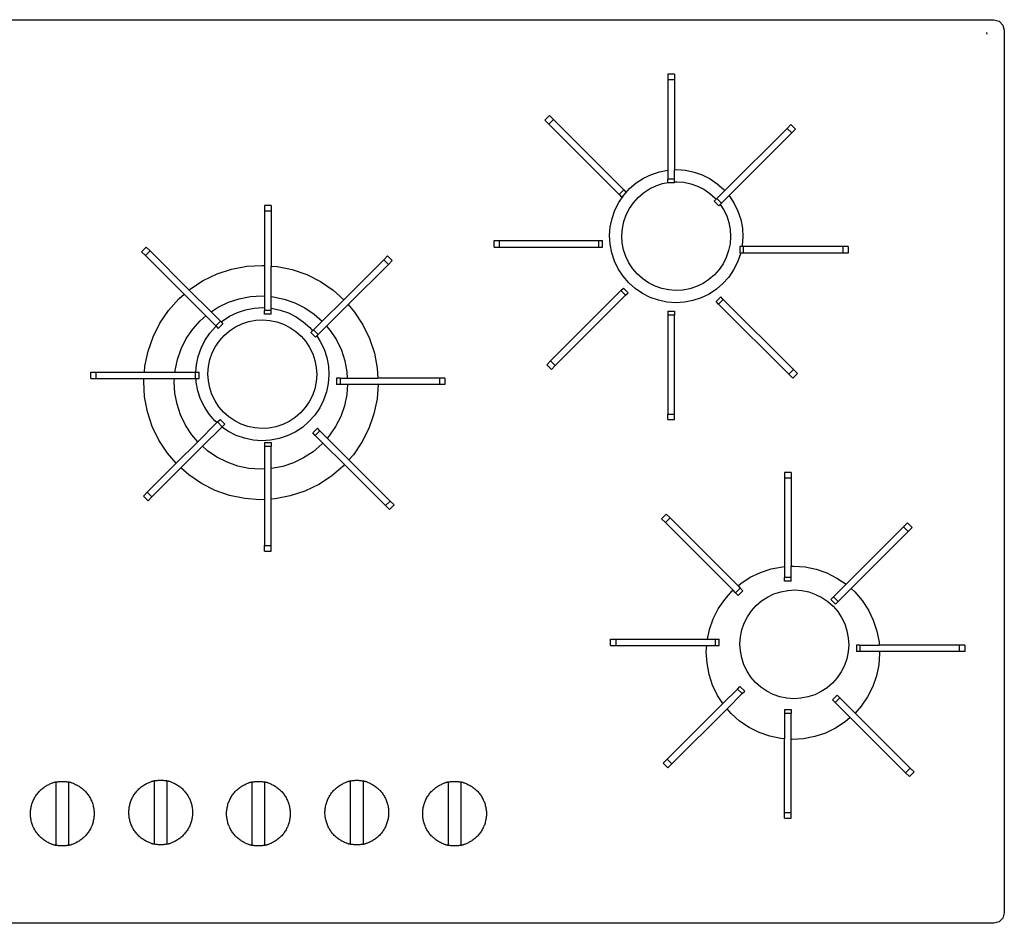
# Model space of a CAD drawing. Units: inches. Extents: x 22 to 151, y -8 to 37.
# Drawn here: x 35 to 59, y 14 to 36 of the extents above; entities that cross this region are included whole.
import ezdxf

# ---------------------------------------------------------------- set-up
doc = ezdxf.new("R2010")
doc.units = ezdxf.units.IN
doc.header["$MEASUREMENT"] = 0
doc.layers.add('Edges', color=7, linetype='Continuous')

# ---------------------------------------------------------------- blocks, each defined once
blk = doc.blocks.new('36-inch Gas Cooktops pl')
at = {"layer": 'Edges'}
for p, q in [((22.571, 36.121), (58.383, 36.121)), ((58.383, 36.121), (58.508, 36.087)), ((58.508, 36.087), (58.6, 35.994)), ((58.6, 35.994), (58.633, 35.868)), ((58.633, 35.868), (58.633, 14.731)), ((58.206, 35.812), (58.216, 35.776)), ((50.735, 34.816), (50.577, 34.816)), ((50.577, 34.816), (50.577, 34.683)), ((50.735, 34.683), (50.577, 34.683)), ((50.577, 34.683), (50.577, 32.518)), ((50.735, 34.816), (50.735, 34.683)), ((50.735, 34.683), (50.735, 32.528)), ((47.632, 33.712), (47.744, 33.823)), ((47.726, 33.618), (47.838, 33.729)), ((47.744, 33.823), (47.838, 33.729)), ((47.838, 33.729), (49.52, 32.047)), ((47.632, 33.712), (47.726, 33.618)), ((47.726, 33.618), (49.409, 31.935)), ((53.431, 33.519), (51.939, 32.027)), ((53.525, 33.613), (53.431, 33.519)), ((53.431, 33.519), (53.542, 33.408)), ((53.525, 33.613), (53.636, 33.502)), ((53.636, 33.502), (53.542, 33.408)), ((53.542, 33.408), (52.042, 31.907)), ((49.818, 32.21), (49.993, 32.325)), ((49.993, 32.325), (50.181, 32.415)), ((50.181, 32.415), (50.379, 32.481)), ((50.379, 32.481), (50.577, 32.518)), ((50.577, 32.518), (50.577, 32.304)), ((50.735, 32.304), (50.577, 32.304)), ((50.577, 32.221), (50.577, 32.304)), ((50.735, 32.528), (50.792, 32.531)), ((50.735, 32.304), (50.735, 32.528)), ((50.735, 32.235), (50.735, 32.304)), ((50.792, 32.531), (51, 32.516)), ((51, 32.516), (51.204, 32.473)), ((51.204, 32.473), (51.401, 32.405)), ((51.401, 32.405), (51.587, 32.311)), ((51.587, 32.311), (51.76, 32.193)), ((49.581, 31.986), (49.66, 32.074)), ((49.66, 32.074), (49.818, 32.21)), ((49.995, 31.976), (50.137, 32.07)), ((50.137, 32.07), (50.29, 32.144)), ((50.29, 32.144), (50.452, 32.197)), ((50.452, 32.197), (50.577, 32.221)), ((50.577, 32.221), (50.577, 32.217)), ((50.735, 32.217), (50.577, 32.217)), ((50.735, 32.235), (50.789, 32.238)), ((50.735, 32.217), (50.735, 32.235)), ((50.789, 32.238), (50.959, 32.226)), ((50.959, 32.226), (51.126, 32.191)), ((51.126, 32.191), (51.287, 32.135)), ((51.287, 32.135), (51.439, 32.058)), ((51.76, 32.193), (51.915, 32.054)), ((49.404, 31.746), (49.521, 31.918)), ((49.409, 31.935), (49.52, 32.047)), ((49.409, 31.935), (49.47, 31.874)), ((49.47, 31.874), (49.581, 31.986)), ((49.52, 32.047), (49.581, 31.986)), ((49.521, 31.918), (49.581, 31.986)), ((49.752, 31.738), (49.866, 31.865)), ((49.866, 31.865), (49.995, 31.976)), ((51.439, 32.058), (51.579, 31.962)), ((51.579, 31.962), (51.706, 31.849)), ((51.706, 31.849), (51.732, 31.82)), ((51.749, 31.837), (51.732, 31.82)), ((51.749, 31.837), (51.939, 32.027)), ((51.749, 31.837), (51.86, 31.725)), ((52.042, 31.907), (51.86, 31.725)), ((51.915, 32.054), (51.939, 32.027)), ((52.042, 31.907), (52.051, 31.896)), ((52.051, 31.896), (52.166, 31.722)), ((41.076, 31.668), (40.918, 31.668)), ((40.918, 31.668), (40.918, 31.535)), ((41.076, 31.668), (41.076, 31.535)), ((49.31, 31.56), (49.404, 31.746)), ((49.58, 31.445), (49.656, 31.597)), ((49.656, 31.597), (49.752, 31.738)), ((51.732, 31.82), (51.688, 31.776)), ((51.688, 31.776), (51.799, 31.664)), ((51.832, 31.697), (51.799, 31.664)), ((51.86, 31.725), (51.832, 31.697)), ((51.832, 31.697), (51.911, 31.578)), ((52.166, 31.722), (52.256, 31.534)), ((41.076, 31.535), (40.918, 31.535)), ((40.918, 31.535), (40.918, 30.232)), ((41.076, 31.535), (41.076, 30.221)), ((49.199, 31.159), (49.241, 31.363)), ((49.241, 31.363), (49.31, 31.56)), ((49.524, 31.285), (49.58, 31.445)), ((51.911, 31.578), (51.985, 31.424)), ((51.985, 31.424), (52.038, 31.263)), ((52.256, 31.534), (52.322, 31.336)), ((49.183, 30.951), (49.199, 31.159)), ((49.489, 31.118), (49.524, 31.285)), ((52.038, 31.263), (52.07, 31.095)), ((52.322, 31.336), (52.361, 31.131)), ((52.361, 31.131), (52.372, 30.923)), ((49.195, 30.742), (49.183, 30.951)), ((49.476, 30.948), (49.489, 31.118)), ((49.486, 30.778), (49.476, 30.948)), ((52.08, 30.925), (52.067, 30.756)), ((52.07, 31.095), (52.08, 30.925)), ((52.372, 30.923), (52.357, 30.715)), ((37.974, 30.564), (38.085, 30.675)), ((38.085, 30.675), (38.179, 30.582)), ((46.415, 30.672), (46.415, 30.83)), ((46.415, 30.83), (46.548, 30.83)), ((46.415, 30.672), (46.548, 30.672)), ((46.548, 30.672), (46.548, 30.83)), ((46.548, 30.83), (48.927, 30.83)), ((46.548, 30.672), (48.927, 30.672)), ((48.927, 30.672), (48.927, 30.83)), ((48.927, 30.83), (49.014, 30.83)), ((48.927, 30.672), (49.014, 30.672)), ((49.014, 30.672), (49.014, 30.83)), ((49.234, 30.537), (49.195, 30.742)), ((49.518, 30.611), (49.486, 30.778)), ((52.067, 30.756), (52.032, 30.589)), ((52.298, 30.685), (52.298, 30.528)), ((52.351, 30.685), (52.298, 30.685)), ((52.357, 30.715), (52.351, 30.685)), ((52.384, 30.685), (52.351, 30.685)), ((52.384, 30.685), (52.384, 30.528)), ((54.764, 30.685), (52.384, 30.685)), ((54.764, 30.685), (54.764, 30.528)), ((54.896, 30.685), (54.764, 30.685)), ((54.896, 30.685), (54.896, 30.528)), ((37.974, 30.564), (38.068, 30.47)), ((38.068, 30.47), (38.179, 30.582)), ((38.068, 30.47), (38.995, 29.543)), ((38.179, 30.582), (39.114, 29.646)), ((43.866, 30.465), (43.773, 30.371)), ((43.866, 30.465), (43.978, 30.354)), ((49.299, 30.339), (49.234, 30.537)), ((49.571, 30.449), (49.518, 30.611)), ((49.645, 30.296), (49.571, 30.449)), ((51.976, 30.428), (51.899, 30.276)), ((52.032, 30.589), (51.976, 30.428)), ((52.314, 30.511), (52.246, 30.314)), ((52.318, 30.528), (52.298, 30.528)), ((52.318, 30.528), (52.314, 30.511)), ((52.384, 30.528), (52.318, 30.528)), ((54.764, 30.528), (52.384, 30.528)), ((54.896, 30.528), (54.764, 30.528)), ((40.131, 30.147), (40.491, 30.216)), ((40.491, 30.216), (40.858, 30.237)), ((40.858, 30.237), (40.918, 30.232)), ((40.918, 30.232), (40.918, 29.5)), ((41.076, 30.221), (41.224, 30.21)), ((41.076, 29.488), (41.076, 30.221)), ((41.224, 30.21), (41.583, 30.135)), ((43.773, 30.371), (42.816, 29.415)), ((43.884, 30.26), (42.921, 29.297)), ((43.773, 30.371), (43.884, 30.26)), ((43.978, 30.354), (43.884, 30.26)), ((49.39, 30.152), (49.299, 30.339)), ((49.738, 30.153), (49.645, 30.296)), ((51.899, 30.276), (51.804, 30.135)), ((52.246, 30.314), (52.152, 30.127)), ((39.451, 29.873), (39.782, 30.032)), ((39.782, 30.032), (40.131, 30.147)), ((41.583, 30.135), (41.93, 30.014)), ((41.93, 30.014), (42.258, 29.848)), ((49.504, 29.977), (49.39, 30.152)), ((49.641, 29.819), (49.504, 29.977)), ((49.849, 30.024), (49.738, 30.153)), ((49.976, 29.911), (49.849, 30.024)), ((51.69, 30.008), (51.561, 29.897)), ((51.804, 30.135), (51.69, 30.008)), ((52.034, 29.955), (51.896, 29.799)), ((52.152, 30.127), (52.034, 29.955)), ((39.144, 29.672), (39.451, 29.873)), ((42.258, 29.848), (42.561, 29.642)), ((49.796, 29.68), (49.641, 29.819)), ((50.117, 29.815), (49.976, 29.911)), ((50.269, 29.739), (50.117, 29.815)), ((50.43, 29.682), (50.269, 29.739)), ((51.266, 29.73), (51.104, 29.676)), ((51.419, 29.804), (51.266, 29.73)), ((51.561, 29.897), (51.419, 29.804)), ((51.896, 29.799), (51.738, 29.663)), ((38.866, 29.432), (38.995, 29.543)), ((39.512, 29.025), (38.995, 29.543)), ((39.114, 29.646), (39.144, 29.672)), ((39.114, 29.646), (39.638, 29.122)), ((40.314, 29.439), (40.58, 29.49)), ((40.58, 29.49), (40.852, 29.505)), ((40.852, 29.505), (40.918, 29.5)), ((40.918, 29.5), (40.918, 29.222)), ((41.076, 29.488), (41.122, 29.485)), ((41.076, 29.21), (41.076, 29.488)), ((41.122, 29.485), (41.388, 29.43)), ((42.561, 29.642), (42.816, 29.415)), ((47.769, 27.95), (49.452, 29.632)), ((47.881, 27.839), (49.563, 29.521)), ((49.452, 29.632), (49.513, 29.693)), ((49.563, 29.521), (49.452, 29.632)), ((49.624, 29.582), (49.513, 29.693)), ((49.563, 29.521), (49.624, 29.582)), ((49.969, 29.563), (49.796, 29.68)), ((50.155, 29.469), (49.969, 29.563)), ((50.597, 29.648), (50.43, 29.682)), ((50.767, 29.635), (50.597, 29.648)), ((50.937, 29.645), (50.767, 29.635)), ((51.104, 29.676), (50.937, 29.645)), ((51.563, 29.549), (51.375, 29.458)), ((51.738, 29.663), (51.563, 29.549)), ((51.842, 29.483), (51.731, 29.372)), ((51.903, 29.422), (51.842, 29.483)), ((38.622, 29.158), (38.866, 29.432)), ((39.812, 29.236), (40.056, 29.354)), ((40.056, 29.354), (40.314, 29.439)), ((41.388, 29.43), (41.644, 29.34)), ((41.644, 29.34), (41.887, 29.218)), ((42.299, 28.898), (42.816, 29.415)), ((42.921, 29.297), (42.404, 28.78)), ((42.921, 29.297), (43.075, 29.119)), ((50.352, 29.4), (50.155, 29.469)), ((50.556, 29.358), (50.352, 29.4)), ((50.764, 29.342), (50.556, 29.358)), ((50.972, 29.354), (50.764, 29.342)), ((51.177, 29.393), (50.972, 29.354)), ((51.375, 29.458), (51.177, 29.393)), ((51.792, 29.311), (51.731, 29.372)), ((51.903, 29.422), (51.792, 29.311)), ((53.474, 27.628), (51.792, 29.311)), ((53.586, 27.74), (51.903, 29.422)), ((38.415, 28.855), (38.622, 29.158)), ((39.379, 28.91), (39.512, 29.025)), ((39.75, 28.788), (39.512, 29.025)), ((39.638, 29.122), (39.812, 29.236)), ((39.638, 29.122), (39.861, 28.899)), ((39.906, 28.904), (40.08, 29.018)), ((40.08, 29.018), (40.268, 29.109)), ((40.268, 29.109), (40.466, 29.174)), ((40.466, 29.174), (40.671, 29.213)), ((40.671, 29.213), (40.88, 29.225)), ((40.88, 29.225), (40.918, 29.222)), ((40.918, 29.222), (40.918, 29.156)), ((41.076, 29.156), (40.918, 29.156)), ((40.918, 29.07), (40.918, 29.156)), ((41.076, 29.07), (40.918, 29.07)), ((41.076, 29.21), (41.088, 29.21)), ((41.076, 29.156), (41.076, 29.21)), ((41.076, 29.07), (41.076, 29.156)), ((41.088, 29.21), (41.292, 29.167)), ((41.292, 29.167), (41.489, 29.098)), ((41.489, 29.098), (41.675, 29.005)), ((41.675, 29.005), (41.847, 28.887)), ((41.887, 29.218), (42.111, 29.065)), ((42.111, 29.065), (42.299, 28.898)), ((43.075, 29.119), (43.276, 28.812)), ((50.577, 29.14), (50.735, 29.14)), ((50.577, 29.14), (50.577, 29.054)), ((50.577, 29.054), (50.735, 29.054)), ((50.577, 29.054), (50.577, 26.674)), ((50.735, 29.14), (50.735, 29.054)), ((50.735, 26.674), (50.735, 29.054)), ((38.25, 28.527), (38.415, 28.855)), ((39.198, 28.708), (39.379, 28.91)), ((39.609, 28.612), (39.748, 28.768)), ((39.748, 28.768), (39.76, 28.778)), ((39.75, 28.788), (39.861, 28.899)), ((39.75, 28.788), (39.76, 28.778)), ((39.76, 28.778), (39.811, 28.727)), ((39.811, 28.727), (39.922, 28.838)), ((39.861, 28.899), (39.879, 28.881)), ((39.879, 28.881), (39.906, 28.904)), ((39.879, 28.881), (39.922, 28.838)), ((40.225, 28.764), (40.378, 28.837)), ((40.378, 28.837), (40.54, 28.891)), ((40.54, 28.891), (40.707, 28.923)), ((40.707, 28.923), (40.877, 28.932)), ((40.877, 28.932), (41.047, 28.92)), ((41.047, 28.92), (41.213, 28.885)), ((41.213, 28.885), (41.374, 28.829)), ((41.374, 28.829), (41.526, 28.752)), ((41.847, 28.887), (42.003, 28.748)), ((42.09, 28.689), (42.299, 28.898)), ((42.404, 28.78), (42.201, 28.578)), ((42.404, 28.78), (42.491, 28.679)), ((43.276, 28.812), (43.436, 28.481)), ((39.045, 28.483), (39.198, 28.708)), ((39.492, 28.44), (39.609, 28.612)), ((39.84, 28.432), (39.953, 28.559)), ((39.953, 28.559), (40.082, 28.67)), ((40.082, 28.67), (40.225, 28.764)), ((41.526, 28.752), (41.667, 28.656)), ((41.667, 28.656), (41.794, 28.543)), ((41.794, 28.543), (41.905, 28.414)), ((42.003, 28.748), (42.071, 28.67)), ((42.071, 28.67), (42.029, 28.628)), ((42.029, 28.628), (42.14, 28.517)), ((42.09, 28.689), (42.071, 28.67)), ((42.09, 28.689), (42.201, 28.578)), ((42.169, 28.545), (42.14, 28.517)), ((42.169, 28.545), (42.201, 28.578)), ((42.169, 28.545), (42.253, 28.416)), ((42.491, 28.679), (42.64, 28.452)), ((38.129, 28.18), (38.25, 28.527)), ((38.923, 28.241), (39.045, 28.483)), ((39.398, 28.254), (39.492, 28.44)), ((39.744, 28.291), (39.84, 28.432)), ((41.905, 28.414), (41.999, 28.272)), ((42.253, 28.416), (42.344, 28.228)), ((42.64, 28.452), (42.758, 28.207)), ((43.436, 28.481), (43.551, 28.133)), ((38.054, 27.821), (38.129, 28.18)), ((38.834, 27.985), (38.923, 28.241)), ((39.329, 28.057), (39.398, 28.254)), ((39.611, 27.978), (39.667, 28.139)), ((39.667, 28.139), (39.744, 28.291)), ((41.999, 28.272), (42.073, 28.118)), ((42.073, 28.118), (42.126, 27.956)), ((42.344, 28.228), (42.409, 28.03)), ((42.758, 28.207), (42.843, 27.95)), ((43.551, 28.133), (43.619, 27.772)), ((38.778, 27.719), (38.834, 27.985)), ((39.274, 27.682), (39.287, 27.852)), ((39.287, 27.852), (39.329, 28.057)), ((39.577, 27.812), (39.611, 27.978)), ((42.126, 27.956), (42.158, 27.789)), ((42.409, 28.03), (42.448, 27.825)), ((42.448, 27.825), (42.46, 27.617)), ((42.843, 27.95), (42.893, 27.683)), ((47.675, 27.856), (47.769, 27.95)), ((47.787, 27.745), (47.675, 27.856)), ((47.881, 27.839), (47.769, 27.95)), ((47.787, 27.745), (47.881, 27.839)), ((36.757, 27.524), (36.757, 27.682)), ((36.757, 27.682), (36.889, 27.682)), ((36.889, 27.524), (36.889, 27.682)), ((36.889, 27.682), (38.044, 27.682)), ((38.044, 27.682), (38.054, 27.821)), ((38.044, 27.682), (38.776, 27.682)), ((38.776, 27.682), (38.778, 27.719)), ((38.776, 27.682), (39.269, 27.682)), ((39.269, 27.524), (39.269, 27.682)), ((39.269, 27.682), (39.274, 27.682)), ((39.274, 27.682), (39.355, 27.682)), ((39.355, 27.524), (39.355, 27.682)), ((39.564, 27.642), (39.577, 27.812)), ((39.574, 27.472), (39.564, 27.642)), ((42.167, 27.619), (42.155, 27.449)), ((42.158, 27.789), (42.167, 27.619)), ((42.46, 27.617), (42.445, 27.409)), ((42.893, 27.683), (42.901, 27.538)), ((43.619, 27.772), (43.633, 27.538)), ((53.586, 27.74), (53.474, 27.628)), ((53.568, 27.534), (53.474, 27.628)), ((53.679, 27.646), (53.568, 27.534)), ((53.679, 27.646), (53.586, 27.74)), ((36.757, 27.524), (36.889, 27.524)), ((36.889, 27.524), (38.032, 27.524)), ((38.027, 27.455), (38.032, 27.524)), ((38.048, 27.088), (38.027, 27.455)), ((38.032, 27.524), (38.764, 27.524)), ((38.758, 27.448), (38.764, 27.524)), ((38.774, 27.177), (38.758, 27.448)), ((38.764, 27.524), (39.269, 27.524)), ((39.269, 27.524), (39.278, 27.524)), ((39.283, 27.436), (39.278, 27.524)), ((39.278, 27.524), (39.355, 27.524)), ((39.322, 27.231), (39.283, 27.436)), ((39.605, 27.305), (39.574, 27.472)), ((42.155, 27.449), (42.12, 27.283)), ((42.445, 27.409), (42.402, 27.204)), ((42.639, 27.538), (42.639, 27.38)), ((42.726, 27.538), (42.639, 27.538)), ((42.726, 27.38), (42.639, 27.38)), ((42.726, 27.538), (42.726, 27.38)), ((42.726, 27.538), (42.901, 27.538)), ((42.906, 27.38), (42.726, 27.38)), ((42.906, 27.38), (42.888, 27.141)), ((42.901, 27.538), (43.633, 27.538)), ((43.638, 27.38), (42.906, 27.38)), ((43.638, 27.38), (43.613, 27.039)), ((45.105, 27.538), (43.633, 27.538)), ((45.105, 27.38), (43.638, 27.38)), ((45.105, 27.538), (45.105, 27.38)), ((45.238, 27.538), (45.105, 27.538)), ((45.238, 27.38), (45.105, 27.38)), ((45.238, 27.538), (45.238, 27.38)), ((38.824, 26.91), (38.774, 27.177)), ((39.387, 27.033), (39.322, 27.231)), ((39.659, 27.143), (39.605, 27.305)), ((39.733, 26.99), (39.659, 27.143)), ((42.064, 27.122), (41.987, 26.97)), ((42.12, 27.283), (42.064, 27.122)), ((42.402, 27.204), (42.333, 27.008)), ((42.888, 27.141), (42.833, 26.875)), ((38.116, 26.727), (38.048, 27.088)), ((38.909, 26.653), (38.824, 26.91)), ((39.478, 26.845), (39.387, 27.033)), ((39.826, 26.847), (39.733, 26.99)), ((41.987, 26.97), (41.891, 26.829)), ((42.333, 27.008), (42.24, 26.821)), ((43.613, 27.039), (43.538, 26.68)), ((38.231, 26.379), (38.116, 26.727)), ((39.027, 26.408), (38.909, 26.653)), ((39.592, 26.671), (39.478, 26.845)), ((39.728, 26.513), (39.592, 26.671)), ((39.937, 26.718), (39.826, 26.847)), ((40.064, 26.605), (39.937, 26.718)), ((41.778, 26.702), (41.649, 26.591)), ((41.891, 26.829), (41.778, 26.702)), ((42.122, 26.649), (41.983, 26.493)), ((42.24, 26.821), (42.122, 26.649)), ((42.833, 26.875), (42.744, 26.619)), ((43.538, 26.68), (43.417, 26.333)), ((50.577, 26.674), (50.735, 26.674)), ((50.577, 26.542), (50.577, 26.674)), ((50.735, 26.542), (50.735, 26.674)), ((39.176, 26.181), (39.027, 26.408)), ((39.321, 26.013), (39.777, 26.469)), ((39.777, 26.469), (39.728, 26.513)), ((39.777, 26.469), (39.793, 26.485)), ((39.793, 26.485), (39.854, 26.546)), ((39.904, 26.373), (39.793, 26.485)), ((39.965, 26.434), (39.854, 26.546)), ((39.904, 26.373), (39.965, 26.434)), ((40.205, 26.509), (40.064, 26.605)), ((40.357, 26.432), (40.205, 26.509)), ((40.518, 26.376), (40.357, 26.432)), ((41.353, 26.424), (41.192, 26.37)), ((41.507, 26.498), (41.353, 26.424)), ((41.649, 26.591), (41.507, 26.498)), ((41.983, 26.493), (41.825, 26.357)), ((42.744, 26.619), (42.621, 26.377)), ((50.577, 26.542), (50.735, 26.542)), ((38.39, 26.048), (38.231, 26.379)), ((39.321, 26.013), (39.176, 26.181)), ((39.434, 25.903), (39.896, 26.365)), ((39.896, 26.365), (39.904, 26.373)), ((40.056, 26.257), (39.896, 26.365)), ((40.243, 26.163), (40.056, 26.257)), ((40.684, 26.342), (40.518, 26.376)), ((40.854, 26.329), (40.684, 26.342)), ((41.024, 26.339), (40.854, 26.329)), ((41.192, 26.37), (41.024, 26.339)), ((41.651, 26.243), (41.463, 26.152)), ((41.825, 26.357), (41.651, 26.243)), ((42.183, 26.335), (42.072, 26.224)), ((42.133, 26.163), (42.072, 26.224)), ((42.244, 26.274), (42.133, 26.163)), ((42.244, 26.274), (42.183, 26.335)), ((42.42, 26.098), (42.244, 26.274)), ((42.621, 26.377), (42.469, 26.152)), ((43.417, 26.333), (43.252, 26.005)), ((38.592, 25.741), (38.39, 26.048)), ((38.804, 25.495), (39.321, 26.013)), ((40.439, 26.094), (40.243, 26.163)), ((40.644, 26.051), (40.439, 26.094)), ((40.852, 26.036), (40.644, 26.051)), ((41.06, 26.048), (40.852, 26.036)), ((40.918, 25.992), (41.076, 25.992)), ((40.918, 25.992), (40.918, 25.906)), ((41.265, 26.087), (41.06, 26.048)), ((41.076, 25.992), (41.076, 25.906)), ((41.463, 26.152), (41.265, 26.087)), ((42.288, 25.95), (42.082, 25.773)), ((42.315, 25.981), (42.133, 26.163)), ((42.315, 25.981), (42.288, 25.95)), ((42.832, 25.464), (42.315, 25.981)), ((42.469, 26.152), (42.42, 26.098)), ((42.938, 25.581), (42.42, 26.098)), ((43.252, 26.005), (43.045, 25.702)), ((38.804, 25.495), (38.592, 25.741)), ((38.917, 25.386), (39.434, 25.903)), ((39.556, 25.795), (39.434, 25.903)), ((39.78, 25.642), (39.556, 25.795)), ((40.918, 25.906), (41.076, 25.906)), ((40.918, 25.906), (40.918, 25.361)), ((41.076, 25.37), (41.076, 25.906)), ((42.082, 25.773), (41.855, 25.624)), ((43.045, 25.702), (42.938, 25.581)), ((38.111, 24.802), (38.804, 25.495)), ((40.023, 25.52), (39.78, 25.642)), ((40.279, 25.43), (40.023, 25.52)), ((41.611, 25.506), (41.353, 25.421)), ((41.855, 25.624), (41.611, 25.506)), ((43.927, 24.592), (42.938, 25.581)), ((38.222, 24.691), (38.917, 25.386)), ((39.105, 25.218), (38.917, 25.386)), ((40.545, 25.375), (40.279, 25.43)), ((40.815, 25.355), (40.545, 25.375)), ((40.918, 25.361), (40.815, 25.355)), ((40.918, 25.361), (40.918, 24.63)), ((41.086, 25.37), (41.076, 25.37)), ((41.076, 24.639), (41.076, 25.37)), ((41.353, 25.421), (41.086, 25.37)), ((42.801, 25.428), (42.523, 25.188)), ((42.832, 25.464), (42.801, 25.428)), ((43.816, 24.481), (42.832, 25.464)), ((53.526, 25.273), (53.369, 25.273)), ((53.369, 25.273), (53.369, 25.14)), ((53.526, 25.273), (53.526, 25.14)), ((39.409, 25.012), (39.105, 25.218)), ((39.737, 24.846), (39.409, 25.012)), ((42.523, 25.188), (42.216, 24.987)), ((53.526, 25.14), (53.369, 25.14)), ((53.369, 25.14), (53.369, 23.021)), ((53.526, 25.14), (53.526, 23.03)), ((38.017, 24.708), (38.111, 24.802)), ((38.222, 24.691), (38.111, 24.802)), ((40.083, 24.725), (39.737, 24.846)), ((41.885, 24.828), (41.536, 24.713)), ((42.216, 24.987), (41.885, 24.828)), ((38.128, 24.597), (38.017, 24.708)), ((38.128, 24.597), (38.222, 24.691)), ((40.443, 24.651), (40.083, 24.725)), ((40.809, 24.623), (40.443, 24.651)), ((40.918, 24.63), (40.809, 24.623)), ((40.918, 24.63), (40.918, 23.527)), ((41.175, 24.644), (41.076, 24.639)), ((41.076, 23.527), (41.076, 24.639)), ((41.536, 24.713), (41.175, 24.644)), ((43.927, 24.592), (43.816, 24.481)), ((44.021, 24.498), (43.927, 24.592)), ((43.909, 24.387), (43.816, 24.481)), ((44.021, 24.498), (43.909, 24.387)), ((50.424, 24.169), (50.535, 24.28)), ((50.424, 24.169), (50.518, 24.075)), ((50.518, 24.075), (50.629, 24.186)), ((50.518, 24.075), (52.138, 22.455)), ((50.535, 24.28), (50.629, 24.186)), ((50.629, 24.186), (52.258, 22.558)), ((56.317, 24.07), (56.223, 23.976)), ((56.317, 24.07), (56.428, 23.959)), ((56.223, 23.976), (54.845, 22.598)), ((56.334, 23.865), (54.963, 22.494)), ((56.223, 23.976), (56.334, 23.865)), ((56.428, 23.959), (56.334, 23.865)), ((40.918, 23.527), (41.076, 23.527)), ((40.918, 23.394), (40.918, 23.527)), ((40.918, 23.394), (41.076, 23.394)), ((41.076, 23.394), (41.076, 23.527)), ((52.551, 22.765), (52.796, 22.883)), ((52.796, 22.883), (53.054, 22.968)), ((53.054, 22.968), (53.32, 23.018)), ((53.32, 23.018), (53.369, 23.021)), ((53.369, 23.021), (53.369, 22.761)), ((53.526, 23.03), (53.591, 23.034)), ((53.526, 22.761), (53.526, 23.03)), ((53.591, 23.034), (53.862, 23.013)), ((53.862, 23.013), (54.128, 22.958)), ((54.128, 22.958), (54.384, 22.869)), ((52.324, 22.616), (52.551, 22.765)), ((53.526, 22.761), (53.369, 22.761)), ((53.369, 22.675), (53.369, 22.761)), ((53.526, 22.675), (53.369, 22.675)), ((53.526, 22.675), (53.526, 22.761)), ((54.384, 22.869), (54.627, 22.746)), ((54.627, 22.746), (54.845, 22.598)), ((51.938, 22.236), (52.119, 22.439)), ((52.119, 22.439), (52.138, 22.455)), ((52.2, 22.393), (52.138, 22.455)), ((52.2, 22.393), (52.312, 22.504)), ((52.258, 22.558), (52.324, 22.616)), ((52.258, 22.558), (52.312, 22.504)), ((52.261, 22.332), (52.373, 22.443)), ((52.312, 22.504), (52.373, 22.443)), ((53.118, 22.366), (53.28, 22.419)), ((53.28, 22.419), (53.447, 22.451)), ((53.447, 22.451), (53.617, 22.461)), ((53.617, 22.461), (53.787, 22.448)), ((53.787, 22.448), (53.953, 22.413)), ((53.953, 22.413), (54.114, 22.357)), ((54.54, 22.294), (54.845, 22.598)), ((54.963, 22.494), (54.652, 22.182)), ((54.963, 22.494), (55.053, 22.413)), ((55.053, 22.413), (55.231, 22.207)), ((51.785, 22.012), (51.938, 22.236)), ((52.2, 22.393), (52.261, 22.332)), ((52.693, 22.087), (52.822, 22.199)), ((52.822, 22.199), (52.965, 22.292)), ((52.965, 22.292), (53.118, 22.366)), ((54.114, 22.357), (54.266, 22.281)), ((54.266, 22.281), (54.407, 22.185)), ((54.407, 22.185), (54.534, 22.071)), ((54.54, 22.294), (54.479, 22.233)), ((54.479, 22.233), (54.591, 22.121)), ((54.54, 22.294), (54.652, 22.182)), ((54.652, 22.182), (54.591, 22.121)), ((55.231, 22.207), (55.38, 21.98)), ((51.663, 21.769), (51.785, 22.012)), ((52.484, 21.82), (52.58, 21.96)), ((52.58, 21.96), (52.693, 22.087)), ((54.534, 22.071), (54.645, 21.942)), ((54.645, 21.942), (54.738, 21.8)), ((55.38, 21.98), (55.497, 21.736)), ((51.574, 21.513), (51.663, 21.769)), ((52.407, 21.668), (52.484, 21.82)), ((54.738, 21.8), (54.812, 21.647)), ((55.497, 21.736), (55.582, 21.478)), ((51.527, 21.287), (51.574, 21.513)), ((52.317, 21.34), (52.351, 21.507)), ((52.351, 21.507), (52.407, 21.668)), ((54.812, 21.647), (54.866, 21.485)), ((54.866, 21.485), (54.898, 21.318)), ((55.582, 21.478), (55.633, 21.211)), ((49.207, 21.129), (49.207, 21.287)), ((49.207, 21.287), (49.34, 21.287)), ((49.34, 21.129), (49.34, 21.287)), ((49.34, 21.287), (51.527, 21.287)), ((51.527, 21.287), (51.719, 21.287)), ((51.719, 21.129), (51.719, 21.287)), ((51.719, 21.287), (51.805, 21.287)), ((51.805, 21.129), (51.805, 21.287)), ((52.304, 21.17), (52.317, 21.34)), ((54.898, 21.318), (54.907, 21.148)), ((49.207, 21.129), (49.34, 21.129)), ((49.34, 21.129), (51.51, 21.129)), ((51.498, 20.977), (51.51, 21.129)), ((51.51, 21.129), (51.719, 21.129)), ((51.719, 21.129), (51.805, 21.129)), ((52.314, 21), (52.304, 21.17)), ((52.345, 20.833), (52.314, 21)), ((54.907, 21.148), (54.895, 20.978)), ((55.09, 21.143), (55.09, 20.985)), ((55.176, 21.143), (55.09, 21.143)), ((55.176, 20.985), (55.09, 20.985)), ((55.176, 21.143), (55.176, 20.985)), ((55.176, 21.143), (55.637, 21.143)), ((55.646, 20.985), (55.176, 20.985)), ((55.633, 21.211), (55.637, 21.143)), ((57.555, 21.143), (55.637, 21.143)), ((55.646, 20.985), (55.648, 20.94)), ((57.555, 20.985), (55.646, 20.985)), ((57.555, 21.143), (57.555, 20.985)), ((57.688, 21.143), (57.555, 21.143)), ((57.688, 20.985), (57.555, 20.985)), ((57.688, 21.143), (57.688, 20.985)), ((51.514, 20.706), (51.498, 20.977)), ((52.399, 20.671), (52.345, 20.833)), ((54.86, 20.811), (54.804, 20.65)), ((54.895, 20.978), (54.86, 20.811)), ((55.648, 20.94), (55.628, 20.67)), ((51.564, 20.439), (51.514, 20.706)), ((52.473, 20.518), (52.399, 20.671)), ((52.566, 20.376), (52.473, 20.518)), ((54.804, 20.65), (54.727, 20.498)), ((55.628, 20.67), (55.573, 20.404)), ((51.649, 20.181), (51.564, 20.439)), ((52.677, 20.247), (52.566, 20.376)), ((54.631, 20.358), (54.518, 20.231)), ((54.727, 20.498), (54.631, 20.358)), ((55.573, 20.404), (55.484, 20.148)), ((51.767, 19.937), (51.649, 20.181)), ((51.895, 19.741), (52.243, 20.089)), ((52.243, 20.089), (52.304, 20.15)), ((52.355, 19.978), (52.243, 20.089)), ((52.416, 20.039), (52.304, 20.15)), ((52.804, 20.133), (52.677, 20.247)), ((52.945, 20.037), (52.804, 20.133)), ((54.389, 20.119), (54.247, 20.026)), ((54.518, 20.231), (54.389, 20.119)), ((55.484, 20.148), (55.361, 19.905)), ((51.895, 19.741), (51.767, 19.937)), ((51.995, 19.618), (52.355, 19.978)), ((52.355, 19.978), (52.416, 20.039)), ((53.097, 19.961), (52.945, 20.037)), ((53.258, 19.905), (53.097, 19.961)), ((53.424, 19.87), (53.258, 19.905)), ((53.594, 19.857), (53.424, 19.87)), ((53.764, 19.867), (53.594, 19.857)), ((53.931, 19.899), (53.764, 19.867)), ((54.093, 19.952), (53.931, 19.899)), ((54.247, 20.026), (54.093, 19.952)), ((54.634, 19.94), (54.522, 19.829)), ((54.583, 19.768), (54.522, 19.829)), ((54.695, 19.879), (54.583, 19.768)), ((54.695, 19.879), (54.634, 19.94)), ((55.06, 19.514), (54.695, 19.879)), ((55.361, 19.905), (55.209, 19.681)), ((50.561, 18.407), (51.895, 19.741)), ((50.672, 18.296), (51.995, 19.618)), ((52.093, 19.504), (51.995, 19.618)), ((53.369, 19.597), (53.526, 19.597)), ((53.369, 19.597), (53.369, 19.586)), ((53.369, 19.586), (53.369, 19.511)), ((53.526, 19.597), (53.526, 19.511)), ((54.945, 19.407), (54.583, 19.768)), ((55.209, 19.681), (55.06, 19.514)), ((52.296, 19.323), (52.093, 19.504)), ((53.369, 19.511), (53.526, 19.511)), ((53.369, 19.511), (53.369, 18.897)), ((53.526, 18.885), (53.526, 19.511)), ((54.945, 19.407), (54.822, 19.301)), ((56.266, 18.085), (54.945, 19.407)), ((56.377, 18.197), (55.06, 19.514)), ((52.52, 19.17), (52.296, 19.323)), ((52.762, 19.048), (52.52, 19.17)), ((54.595, 19.152), (54.351, 19.034)), ((54.822, 19.301), (54.595, 19.152)), ((53.019, 18.959), (52.762, 19.048)), ((53.285, 18.903), (53.019, 18.959)), ((53.369, 18.897), (53.285, 18.903)), ((53.369, 17.132), (53.369, 18.897)), ((53.555, 18.883), (53.526, 18.885)), ((53.526, 17.132), (53.526, 18.885)), ((53.826, 18.899), (53.555, 18.883)), ((54.093, 18.949), (53.826, 18.899)), ((54.351, 19.034), (54.093, 18.949)), ((50.467, 18.313), (50.561, 18.407)), ((50.672, 18.296), (50.561, 18.407)), ((50.578, 18.202), (50.467, 18.313)), ((50.578, 18.202), (50.672, 18.296)), ((56.377, 18.197), (56.266, 18.085)), ((56.471, 18.103), (56.377, 18.197)), ((56.36, 17.992), (56.266, 18.085)), ((56.471, 18.103), (56.36, 17.992)), ((35.919, 17.863), (35.919, 16.343)), ((36.232, 16.343), (36.232, 17.863)), ((38.275, 17.891), (38.275, 16.371)), ((38.588, 16.371), (38.588, 17.891)), ((40.616, 17.863), (40.616, 16.343)), ((40.929, 16.343), (40.929, 17.863)), ((42.972, 17.889), (42.972, 16.369)), ((43.285, 16.369), (43.285, 17.889)), ((45.313, 17.863), (45.313, 16.343)), ((45.626, 16.343), (45.626, 17.863)), ((53.369, 17.132), (53.526, 17.132)), ((53.369, 16.999), (53.369, 17.132)), ((53.369, 16.999), (53.526, 16.999)), ((53.526, 16.999), (53.526, 17.132)), ((58.633, 14.731), (58.6, 14.604)), ((58.383, 14.477), (22.571, 14.477)), ((58.508, 14.511), (58.383, 14.477)), ((58.6, 14.604), (58.508, 14.511))]:
    blk.add_line(p, q, dxfattribs=at)
for points in [[(36.812, 17.303), (36.818, 17.278), (36.823, 17.254), (36.828, 17.229), (36.832, 17.204), (36.834, 17.179), (36.836, 17.153), (36.838, 17.128), (36.838, 17.103), (36.838, 17.078), (36.836, 17.053), (36.834, 17.027), (36.832, 17.002), (36.828, 16.977), (36.823, 16.952), (36.818, 16.928), (36.812, 16.903), (36.805, 16.879), (36.798, 16.855), (36.789, 16.831), (36.78, 16.808), (36.77, 16.784), (36.759, 16.762), (36.748, 16.739), (36.736, 16.717), (36.723, 16.695), (36.71, 16.674), (36.695, 16.653), (36.68, 16.633), (36.665, 16.613), (36.649, 16.594), (36.632, 16.575), (36.615, 16.557), (36.597, 16.54), (36.578, 16.523), (36.559, 16.506), (36.54, 16.491), (36.52, 16.476), (36.499, 16.461), (36.478, 16.448), (36.457, 16.435), (36.435, 16.422), (36.413, 16.411), (36.392, 16.4), (36.371, 16.39), (36.35, 16.381), (36.332, 16.374), (36.314, 16.367), (36.299, 16.361), (36.286, 16.356), (36.274, 16.352), (36.264, 16.349), (36.254, 16.347), (36.245, 16.345), (36.235, 16.344), (36.225, 16.342), (36.213, 16.341), (36.2, 16.339), (36.185, 16.337), (36.169, 16.335), (36.151, 16.333), (36.133, 16.332), (36.114, 16.33), (36.095, 16.329), (36.075, 16.329), (36.056, 16.329), (36.037, 16.33), (36.018, 16.332), (36, 16.333), (35.982, 16.335), (35.966, 16.337), (35.951, 16.339), (35.938, 16.341), (35.926, 16.342), (35.916, 16.344), (35.906, 16.345), (35.897, 16.347), (35.887, 16.349), (35.877, 16.352), (35.865, 16.356), (35.852, 16.361), (35.837, 16.367), (35.819, 16.374), (35.8, 16.381), (35.78, 16.39), (35.759, 16.4), (35.738, 16.411), (35.716, 16.422), (35.694, 16.435), (35.673, 16.448), (35.652, 16.461), (35.631, 16.476), (35.611, 16.491), (35.592, 16.506), (35.573, 16.523), (35.554, 16.54), (35.536, 16.557), (35.519, 16.575), (35.502, 16.594), (35.486, 16.613), (35.47, 16.633), (35.456, 16.653), (35.441, 16.674), (35.428, 16.695), (35.415, 16.717), (35.403, 16.739), (35.391, 16.762), (35.381, 16.784), (35.371, 16.808), (35.362, 16.831), (35.353, 16.855), (35.346, 16.879), (35.339, 16.903), (35.333, 16.928), (35.328, 16.952), (35.323, 16.977), (35.319, 17.002), (35.317, 17.027), (35.314, 17.053), (35.313, 17.078), (35.313, 17.103), (35.313, 17.128), (35.314, 17.153), (35.317, 17.179), (35.319, 17.204), (35.323, 17.229), (35.328, 17.254), (35.333, 17.278), (35.339, 17.303), (35.346, 17.327), (35.353, 17.351), (35.362, 17.375), (35.371, 17.398), (35.381, 17.422), (35.391, 17.444), (35.403, 17.467), (35.415, 17.489), (35.428, 17.511), (35.441, 17.532), (35.456, 17.553), (35.47, 17.573), (35.486, 17.593), (35.502, 17.612), (35.519, 17.631), (35.536, 17.649), (35.554, 17.666), (35.573, 17.683), (35.592, 17.7), (35.611, 17.715), (35.631, 17.73), (35.652, 17.745), (35.673, 17.759), (35.694, 17.772), (35.716, 17.784), (35.738, 17.795), (35.759, 17.806), (35.78, 17.816), (35.8, 17.825), (35.819, 17.832), (35.837, 17.839), (35.852, 17.845), (35.865, 17.85), (35.877, 17.854), (35.887, 17.857), (35.897, 17.859), (35.906, 17.861), (35.916, 17.862), (35.926, 17.864), (35.938, 17.865), (35.951, 17.867), (35.966, 17.869), (35.982, 17.871), (36, 17.873), (36.018, 17.874), (36.037, 17.876), (36.056, 17.877), (36.075, 17.877), (36.095, 17.877), (36.114, 17.876), (36.133, 17.874), (36.151, 17.873), (36.169, 17.871), (36.185, 17.869), (36.2, 17.867), (36.213, 17.865), (36.225, 17.864), (36.235, 17.862), (36.245, 17.861), (36.254, 17.859), (36.264, 17.857), (36.274, 17.854), (36.286, 17.85), (36.299, 17.845), (36.314, 17.839), (36.332, 17.832), (36.35, 17.825), (36.371, 17.816), (36.392, 17.806), (36.413, 17.795), (36.435, 17.784), (36.457, 17.772), (36.478, 17.759), (36.499, 17.745), (36.52, 17.73), (36.54, 17.715), (36.559, 17.7), (36.578, 17.683), (36.597, 17.666), (36.615, 17.649), (36.632, 17.631), (36.649, 17.612), (36.665, 17.593), (36.68, 17.573), (36.695, 17.553), (36.71, 17.532), (36.723, 17.511), (36.736, 17.489), (36.748, 17.467), (36.759, 17.444), (36.77, 17.422), (36.78, 17.398), (36.789, 17.375), (36.798, 17.351), (36.805, 17.327)], [(39.168, 17.331), (39.174, 17.306), (39.18, 17.282), (39.184, 17.257), (39.188, 17.232), (39.191, 17.207), (39.193, 17.182), (39.194, 17.156), (39.194, 17.131), (39.194, 17.106), (39.193, 17.081), (39.191, 17.056), (39.188, 17.03), (39.184, 17.005), (39.18, 16.981), (39.174, 16.956), (39.168, 16.931), (39.161, 16.907), (39.154, 16.883), (39.145, 16.859), (39.136, 16.836), (39.126, 16.813), (39.116, 16.79), (39.104, 16.767), (39.092, 16.745), (39.079, 16.724), (39.066, 16.702), (39.052, 16.682), (39.037, 16.661), (39.021, 16.642), (39.005, 16.622), (38.988, 16.604), (38.971, 16.585), (38.953, 16.568), (38.935, 16.551), (38.916, 16.535), (38.896, 16.519), (38.876, 16.504), (38.855, 16.489), (38.834, 16.476), (38.813, 16.463), (38.791, 16.45), (38.769, 16.439), (38.748, 16.428), (38.727, 16.418), (38.707, 16.41), (38.688, 16.402), (38.671, 16.395), (38.655, 16.389), (38.642, 16.384), (38.63, 16.381), (38.62, 16.378), (38.61, 16.375), (38.601, 16.373), (38.591, 16.372), (38.581, 16.37), (38.569, 16.369), (38.556, 16.367), (38.541, 16.365), (38.525, 16.363), (38.508, 16.361), (38.489, 16.36), (38.47, 16.359), (38.451, 16.358), (38.432, 16.357), (38.412, 16.358), (38.393, 16.359), (38.374, 16.36), (38.356, 16.361), (38.339, 16.363), (38.322, 16.365), (38.308, 16.367), (38.294, 16.369), (38.283, 16.37), (38.272, 16.372), (38.263, 16.373), (38.253, 16.375), (38.244, 16.378), (38.233, 16.381), (38.222, 16.384), (38.208, 16.389), (38.193, 16.395), (38.176, 16.402), (38.157, 16.41), (38.137, 16.418), (38.116, 16.428), (38.094, 16.439), (38.072, 16.45), (38.05, 16.463), (38.029, 16.476), (38.008, 16.489), (37.988, 16.504), (37.967, 16.519), (37.948, 16.535), (37.929, 16.551), (37.91, 16.568), (37.892, 16.585), (37.875, 16.604), (37.858, 16.622), (37.842, 16.642), (37.827, 16.661), (37.812, 16.682), (37.798, 16.702), (37.784, 16.724), (37.771, 16.745), (37.759, 16.767), (37.748, 16.79), (37.737, 16.813), (37.727, 16.836), (37.718, 16.859), (37.71, 16.883), (37.702, 16.907), (37.695, 16.931), (37.689, 16.956), (37.684, 16.981), (37.679, 17.005), (37.676, 17.03), (37.673, 17.056), (37.671, 17.081), (37.67, 17.106), (37.669, 17.131), (37.67, 17.156), (37.671, 17.182), (37.673, 17.207), (37.676, 17.232), (37.679, 17.257), (37.684, 17.282), (37.689, 17.306), (37.695, 17.331), (37.702, 17.355), (37.71, 17.379), (37.718, 17.403), (37.727, 17.427), (37.737, 17.45), (37.748, 17.473), (37.759, 17.495), (37.771, 17.517), (37.784, 17.539), (37.798, 17.56), (37.812, 17.581), (37.827, 17.601), (37.842, 17.621), (37.858, 17.64), (37.875, 17.659), (37.892, 17.677), (37.91, 17.695), (37.929, 17.712), (37.948, 17.728), (37.967, 17.744), (37.988, 17.759), (38.008, 17.773), (38.029, 17.787), (38.05, 17.8), (38.072, 17.812), (38.094, 17.823), (38.116, 17.834), (38.137, 17.844), (38.157, 17.853), (38.176, 17.861), (38.193, 17.868), (38.208, 17.873), (38.222, 17.878), (38.233, 17.882), (38.244, 17.885), (38.253, 17.887), (38.263, 17.889), (38.272, 17.891), (38.283, 17.892), (38.294, 17.894), (38.308, 17.895), (38.322, 17.897), (38.339, 17.899), (38.356, 17.901), (38.374, 17.903), (38.393, 17.904), (38.412, 17.905), (38.432, 17.905), (38.451, 17.905), (38.47, 17.904), (38.489, 17.903), (38.508, 17.901), (38.525, 17.899), (38.541, 17.897), (38.556, 17.895), (38.569, 17.894), (38.581, 17.892), (38.591, 17.891), (38.601, 17.889), (38.61, 17.887), (38.62, 17.885), (38.63, 17.882), (38.642, 17.878), (38.655, 17.873), (38.671, 17.868), (38.688, 17.861), (38.707, 17.853), (38.727, 17.844), (38.748, 17.834), (38.769, 17.823), (38.791, 17.812), (38.813, 17.8), (38.834, 17.787), (38.855, 17.773), (38.876, 17.759), (38.896, 17.744), (38.916, 17.728), (38.935, 17.712), (38.953, 17.695), (38.971, 17.677), (38.988, 17.659), (39.005, 17.64), (39.021, 17.621), (39.037, 17.601), (39.052, 17.581), (39.066, 17.56), (39.079, 17.539), (39.092, 17.517), (39.104, 17.495), (39.116, 17.473), (39.126, 17.45), (39.136, 17.427), (39.145, 17.403), (39.154, 17.379), (39.161, 17.355)], [(41.509, 17.303), (41.515, 17.278), (41.52, 17.254), (41.525, 17.229), (41.528, 17.204), (41.531, 17.179), (41.533, 17.153), (41.535, 17.128), (41.535, 17.103), (41.535, 17.078), (41.533, 17.053), (41.531, 17.027), (41.528, 17.002), (41.525, 16.977), (41.52, 16.952), (41.515, 16.928), (41.509, 16.903), (41.502, 16.879), (41.494, 16.855), (41.486, 16.831), (41.477, 16.808), (41.467, 16.784), (41.456, 16.762), (41.445, 16.739), (41.433, 16.717), (41.42, 16.695), (41.406, 16.674), (41.392, 16.653), (41.377, 16.633), (41.362, 16.613), (41.346, 16.594), (41.329, 16.575), (41.312, 16.557), (41.294, 16.54), (41.275, 16.523), (41.256, 16.506), (41.237, 16.491), (41.217, 16.476), (41.196, 16.461), (41.175, 16.448), (41.154, 16.435), (41.132, 16.422), (41.11, 16.411), (41.088, 16.4), (41.067, 16.39), (41.047, 16.381), (41.028, 16.374), (41.011, 16.367), (40.996, 16.361), (40.982, 16.356), (40.971, 16.352), (40.961, 16.349), (40.951, 16.347), (40.942, 16.345), (40.932, 16.344), (40.921, 16.342), (40.91, 16.341), (40.896, 16.339), (40.882, 16.337), (40.865, 16.335), (40.848, 16.333), (40.83, 16.332), (40.811, 16.33), (40.792, 16.329), (40.772, 16.329), (40.753, 16.329), (40.734, 16.33), (40.715, 16.332), (40.697, 16.333), (40.679, 16.335), (40.663, 16.337), (40.648, 16.339), (40.635, 16.341), (40.623, 16.342), (40.613, 16.344), (40.603, 16.345), (40.594, 16.347), (40.584, 16.349), (40.574, 16.352), (40.562, 16.356), (40.549, 16.361), (40.534, 16.367), (40.516, 16.374), (40.497, 16.381), (40.477, 16.39), (40.456, 16.4), (40.435, 16.411), (40.413, 16.422), (40.391, 16.435), (40.37, 16.448), (40.349, 16.461), (40.328, 16.476), (40.308, 16.491), (40.289, 16.506), (40.27, 16.523), (40.251, 16.54), (40.233, 16.557), (40.216, 16.575), (40.199, 16.594), (40.183, 16.613), (40.167, 16.633), (40.152, 16.653), (40.138, 16.674), (40.125, 16.695), (40.112, 16.717), (40.1, 16.739), (40.088, 16.762), (40.078, 16.784), (40.068, 16.808), (40.059, 16.831), (40.05, 16.855), (40.043, 16.879), (40.036, 16.903), (40.03, 16.928), (40.024, 16.952), (40.02, 16.977), (40.016, 17.002), (40.013, 17.027), (40.011, 17.053), (40.01, 17.078), (40.01, 17.103), (40.01, 17.128), (40.011, 17.153), (40.013, 17.179), (40.016, 17.204), (40.02, 17.229), (40.024, 17.254), (40.03, 17.278), (40.036, 17.303), (40.043, 17.327), (40.05, 17.351), (40.059, 17.375), (40.068, 17.398), (40.078, 17.422), (40.088, 17.444), (40.1, 17.467), (40.112, 17.489), (40.125, 17.511), (40.138, 17.532), (40.152, 17.553), (40.167, 17.573), (40.183, 17.593), (40.199, 17.612), (40.216, 17.631), (40.233, 17.649), (40.251, 17.666), (40.27, 17.683), (40.289, 17.7), (40.308, 17.715), (40.328, 17.73), (40.349, 17.745), (40.37, 17.759), (40.391, 17.772), (40.413, 17.784), (40.435, 17.795), (40.456, 17.806), (40.477, 17.816), (40.497, 17.825), (40.516, 17.832), (40.534, 17.839), (40.549, 17.845), (40.562, 17.85), (40.574, 17.854), (40.584, 17.857), (40.594, 17.859), (40.603, 17.861), (40.613, 17.862), (40.623, 17.864), (40.635, 17.865), (40.648, 17.867), (40.663, 17.869), (40.679, 17.871), (40.697, 17.873), (40.715, 17.874), (40.734, 17.876), (40.753, 17.877), (40.772, 17.877), (40.792, 17.877), (40.811, 17.876), (40.83, 17.874), (40.848, 17.873), (40.865, 17.871), (40.882, 17.869), (40.896, 17.867), (40.91, 17.865), (40.921, 17.864), (40.932, 17.862), (40.942, 17.861), (40.951, 17.859), (40.961, 17.857), (40.971, 17.854), (40.982, 17.85), (40.996, 17.845), (41.011, 17.839), (41.028, 17.832), (41.047, 17.825), (41.067, 17.816), (41.088, 17.806), (41.11, 17.795), (41.132, 17.784), (41.154, 17.772), (41.175, 17.759), (41.196, 17.745), (41.217, 17.73), (41.237, 17.715), (41.256, 17.7), (41.275, 17.683), (41.294, 17.666), (41.312, 17.649), (41.329, 17.631), (41.346, 17.612), (41.362, 17.593), (41.377, 17.573), (41.392, 17.553), (41.406, 17.532), (41.42, 17.511), (41.433, 17.489), (41.445, 17.467), (41.456, 17.444), (41.467, 17.422), (41.477, 17.398), (41.486, 17.375), (41.494, 17.351), (41.502, 17.327)], [(43.865, 17.329), (43.871, 17.304), (43.877, 17.279), (43.881, 17.255), (43.885, 17.23), (43.888, 17.205), (43.89, 17.179), (43.891, 17.154), (43.891, 17.129), (43.891, 17.104), (43.89, 17.078), (43.888, 17.053), (43.885, 17.028), (43.881, 17.003), (43.877, 16.978), (43.871, 16.954), (43.865, 16.929), (43.858, 16.905), (43.851, 16.881), (43.842, 16.857), (43.833, 16.833), (43.823, 16.81), (43.813, 16.787), (43.801, 16.765), (43.789, 16.743), (43.776, 16.721), (43.763, 16.7), (43.749, 16.679), (43.734, 16.659), (43.718, 16.639), (43.702, 16.62), (43.685, 16.601), (43.668, 16.583), (43.65, 16.565), (43.631, 16.549), (43.612, 16.532), (43.593, 16.516), (43.573, 16.501), (43.552, 16.487), (43.531, 16.473), (43.51, 16.46), (43.488, 16.448), (43.466, 16.437), (43.445, 16.426), (43.424, 16.416), (43.404, 16.407), (43.385, 16.399), (43.367, 16.393), (43.352, 16.387), (43.339, 16.382), (43.327, 16.378), (43.317, 16.375), (43.307, 16.373), (43.298, 16.371), (43.288, 16.369), (43.278, 16.368), (43.266, 16.366), (43.253, 16.365), (43.238, 16.363), (43.222, 16.361), (43.204, 16.359), (43.186, 16.357), (43.167, 16.356), (43.148, 16.355), (43.129, 16.355), (43.109, 16.355), (43.09, 16.356), (43.071, 16.357), (43.053, 16.359), (43.036, 16.361), (43.019, 16.363), (43.005, 16.365), (42.991, 16.366), (42.98, 16.368), (42.969, 16.369), (42.959, 16.371), (42.95, 16.373), (42.94, 16.375), (42.93, 16.378), (42.919, 16.382), (42.905, 16.387), (42.89, 16.393), (42.873, 16.399), (42.854, 16.407), (42.834, 16.416), (42.813, 16.426), (42.791, 16.437), (42.769, 16.448), (42.747, 16.46), (42.726, 16.473), (42.705, 16.487), (42.684, 16.501), (42.664, 16.516), (42.645, 16.532), (42.626, 16.549), (42.607, 16.565), (42.589, 16.583), (42.572, 16.601), (42.555, 16.62), (42.539, 16.639), (42.524, 16.659), (42.509, 16.679), (42.495, 16.7), (42.481, 16.721), (42.468, 16.743), (42.456, 16.765), (42.445, 16.787), (42.434, 16.81), (42.424, 16.833), (42.415, 16.857), (42.407, 16.881), (42.399, 16.905), (42.392, 16.929), (42.386, 16.954), (42.381, 16.978), (42.376, 17.003), (42.373, 17.028), (42.37, 17.053), (42.368, 17.078), (42.366, 17.104), (42.366, 17.129), (42.366, 17.154), (42.368, 17.179), (42.37, 17.205), (42.373, 17.23), (42.376, 17.255), (42.381, 17.279), (42.386, 17.304), (42.392, 17.329), (42.399, 17.353), (42.407, 17.377), (42.415, 17.401), (42.424, 17.424), (42.434, 17.447), (42.445, 17.47), (42.456, 17.493), (42.468, 17.515), (42.481, 17.536), (42.495, 17.558), (42.509, 17.578), (42.524, 17.599), (42.539, 17.619), (42.555, 17.638), (42.572, 17.657), (42.589, 17.675), (42.607, 17.692), (42.626, 17.709), (42.645, 17.726), (42.664, 17.741), (42.684, 17.756), (42.705, 17.771), (42.726, 17.784), (42.747, 17.797), (42.769, 17.81), (42.791, 17.821), (42.813, 17.832), (42.834, 17.842), (42.854, 17.85), (42.873, 17.858), (42.89, 17.865), (42.905, 17.871), (42.919, 17.876), (42.93, 17.879), (42.94, 17.882), (42.95, 17.885), (42.959, 17.887), (42.969, 17.888), (42.98, 17.89), (42.991, 17.891), (43.005, 17.893), (43.019, 17.895), (43.036, 17.897), (43.053, 17.899), (43.071, 17.9), (43.09, 17.902), (43.109, 17.902), (43.129, 17.903), (43.148, 17.902), (43.167, 17.902), (43.186, 17.9), (43.204, 17.899), (43.222, 17.897), (43.238, 17.895), (43.253, 17.893), (43.266, 17.891), (43.278, 17.89), (43.288, 17.888), (43.298, 17.887), (43.307, 17.885), (43.317, 17.882), (43.327, 17.879), (43.339, 17.876), (43.352, 17.871), (43.367, 17.865), (43.385, 17.858), (43.404, 17.85), (43.424, 17.842), (43.445, 17.832), (43.466, 17.821), (43.488, 17.81), (43.51, 17.797), (43.531, 17.784), (43.552, 17.771), (43.573, 17.756), (43.593, 17.741), (43.612, 17.726), (43.631, 17.709), (43.65, 17.692), (43.668, 17.675), (43.685, 17.657), (43.702, 17.638), (43.718, 17.619), (43.734, 17.599), (43.749, 17.578), (43.763, 17.558), (43.776, 17.536), (43.789, 17.515), (43.801, 17.493), (43.813, 17.47), (43.823, 17.447), (43.833, 17.424), (43.842, 17.401), (43.851, 17.377), (43.858, 17.353)], [(46.205, 17.303), (46.211, 17.278), (46.217, 17.254), (46.221, 17.229), (46.225, 17.204), (46.228, 17.179), (46.23, 17.153), (46.231, 17.128), (46.231, 17.103), (46.231, 17.078), (46.23, 17.053), (46.228, 17.027), (46.225, 17.002), (46.221, 16.977), (46.217, 16.952), (46.211, 16.928), (46.205, 16.903), (46.198, 16.879), (46.191, 16.855), (46.182, 16.831), (46.173, 16.808), (46.163, 16.784), (46.153, 16.762), (46.141, 16.739), (46.129, 16.717), (46.116, 16.695), (46.103, 16.674), (46.089, 16.653), (46.074, 16.633), (46.058, 16.613), (46.042, 16.594), (46.025, 16.575), (46.008, 16.557), (45.99, 16.54), (45.971, 16.523), (45.952, 16.506), (45.933, 16.491), (45.913, 16.476), (45.892, 16.461), (45.871, 16.448), (45.85, 16.435), (45.828, 16.422), (45.806, 16.411), (45.785, 16.4), (45.764, 16.39), (45.744, 16.381), (45.725, 16.374), (45.707, 16.367), (45.692, 16.361), (45.679, 16.356), (45.667, 16.352), (45.657, 16.349), (45.647, 16.347), (45.638, 16.345), (45.628, 16.344), (45.618, 16.342), (45.606, 16.341), (45.593, 16.339), (45.578, 16.337), (45.562, 16.335), (45.544, 16.333), (45.526, 16.332), (45.507, 16.33), (45.488, 16.329), (45.469, 16.329), (45.449, 16.329), (45.43, 16.33), (45.411, 16.332), (45.393, 16.333), (45.376, 16.335), (45.359, 16.337), (45.345, 16.339), (45.331, 16.341), (45.32, 16.342), (45.309, 16.344), (45.299, 16.345), (45.29, 16.347), (45.28, 16.349), (45.27, 16.352), (45.259, 16.356), (45.245, 16.361), (45.23, 16.367), (45.213, 16.374), (45.194, 16.381), (45.174, 16.39), (45.153, 16.4), (45.131, 16.411), (45.109, 16.422), (45.087, 16.435), (45.066, 16.448), (45.045, 16.461), (45.024, 16.476), (45.004, 16.491), (44.985, 16.506), (44.966, 16.523), (44.947, 16.54), (44.929, 16.557), (44.912, 16.575), (44.895, 16.594), (44.879, 16.613), (44.864, 16.633), (44.849, 16.653), (44.835, 16.674), (44.821, 16.695), (44.808, 16.717), (44.796, 16.739), (44.785, 16.762), (44.774, 16.784), (44.764, 16.808), (44.755, 16.831), (44.747, 16.855), (44.739, 16.879), (44.732, 16.903), (44.726, 16.928), (44.721, 16.952), (44.716, 16.977), (44.713, 17.002), (44.71, 17.027), (44.708, 17.053), (44.706, 17.078), (44.706, 17.103), (44.706, 17.128), (44.708, 17.153), (44.71, 17.179), (44.713, 17.204), (44.716, 17.229), (44.721, 17.254), (44.726, 17.278), (44.732, 17.303), (44.739, 17.327), (44.747, 17.351), (44.755, 17.375), (44.764, 17.398), (44.774, 17.422), (44.785, 17.444), (44.796, 17.467), (44.808, 17.489), (44.821, 17.511), (44.835, 17.532), (44.849, 17.553), (44.864, 17.573), (44.879, 17.593), (44.895, 17.612), (44.912, 17.631), (44.929, 17.649), (44.947, 17.666), (44.966, 17.683), (44.985, 17.7), (45.004, 17.715), (45.024, 17.73), (45.045, 17.745), (45.066, 17.759), (45.087, 17.772), (45.109, 17.784), (45.131, 17.795), (45.153, 17.806), (45.174, 17.816), (45.194, 17.825), (45.213, 17.832), (45.23, 17.839), (45.245, 17.845), (45.259, 17.85), (45.27, 17.854), (45.28, 17.857), (45.29, 17.859), (45.299, 17.861), (45.309, 17.862), (45.32, 17.864), (45.331, 17.865), (45.345, 17.867), (45.359, 17.869), (45.376, 17.871), (45.393, 17.873), (45.411, 17.874), (45.43, 17.876), (45.449, 17.877), (45.469, 17.877), (45.488, 17.877), (45.507, 17.876), (45.526, 17.874), (45.544, 17.873), (45.562, 17.871), (45.578, 17.869), (45.593, 17.867), (45.606, 17.865), (45.618, 17.864), (45.628, 17.862), (45.638, 17.861), (45.647, 17.859), (45.657, 17.857), (45.667, 17.854), (45.679, 17.85), (45.692, 17.845), (45.707, 17.839), (45.725, 17.832), (45.744, 17.825), (45.764, 17.816), (45.785, 17.806), (45.806, 17.795), (45.828, 17.784), (45.85, 17.772), (45.871, 17.759), (45.892, 17.745), (45.913, 17.73), (45.933, 17.715), (45.952, 17.7), (45.971, 17.683), (45.99, 17.666), (46.008, 17.649), (46.025, 17.631), (46.042, 17.612), (46.058, 17.593), (46.074, 17.573), (46.089, 17.553), (46.103, 17.532), (46.116, 17.511), (46.129, 17.489), (46.141, 17.467), (46.153, 17.444), (46.163, 17.422), (46.173, 17.398), (46.182, 17.375), (46.191, 17.351), (46.198, 17.327)]]:
    blk.add_lwpolyline(points, close=True, dxfattribs=at)

msp = doc.modelspace()

# ---------------------------------------------------------------- block references
msp.add_blockref('36-inch Gas Cooktops pl', (0, 0))

doc.saveas('drawing.dxf')
